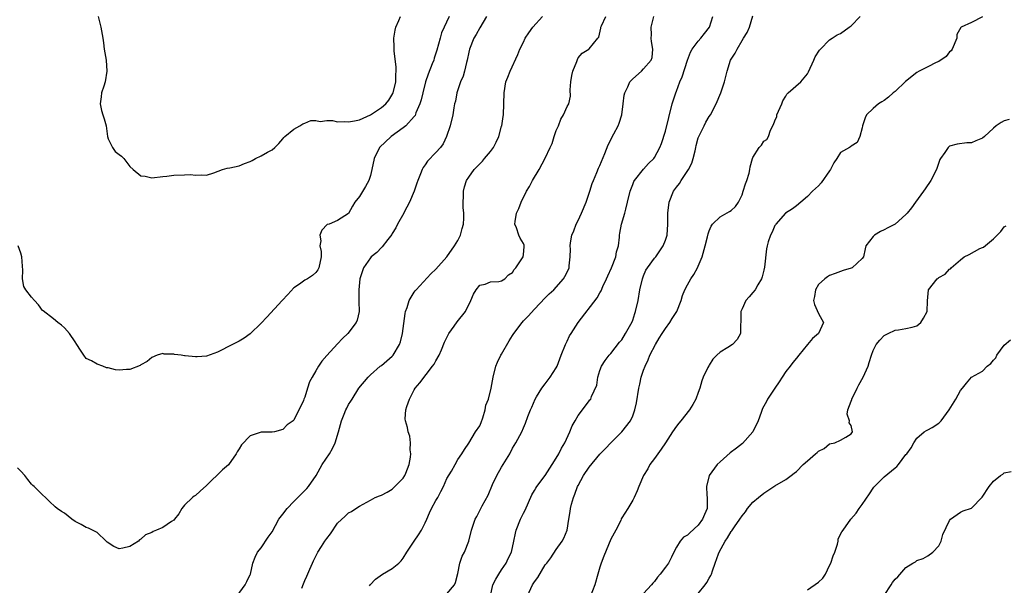
# Model space of a CAD drawing. Units: inches. Extents: x 2538000 to 2541000, y 1548000 to 1551000.
# Drawn here: x 2538999 to 2539179, y 1548937 to 1549040 of the extents above; entities that cross this region are included whole.
import ezdxf

# ---------------------------------------------------------------- set-up
doc = ezdxf.new("R2010")
doc.units = ezdxf.units.IN
doc.header["$MEASUREMENT"] = 0
doc.layers.add('LD25381548_2ft', color=105, linetype='Continuous')

msp = doc.modelspace()

# ---------------------------------------------------------------- linework, layer by layer
at = {"layer": 'LD25381548_2ft'}
for points, elevation in [([(2539084.26, 1549041), (2539083, 1549038.89), (2539082.34, 1549037.66), (2539081.95, 1549037), (2539081.13, 1549035), (2539081, 1549034.46), (2539080.7, 1549033), (2539080.58, 1549032.58), (2539080.21, 1549031), (2539079.96, 1549030.04), (2539079.48, 1549029), (2539078.79, 1549027), (2539078.54, 1549025.46), (2539078.4, 1549025), (2539078.24, 1549024.24), (2539078.06, 1549023), (2539077.6, 1549021), (2539076.94, 1549019), (2539076.29, 1549017.71), (2539075.8, 1549017), (2539075, 1549016.08), (2539073.46, 1549014.54), (2539073, 1549013.84), (2539072.63, 1549013.37), (2539072.47, 1549013), (2539072.17, 1549012.17), (2539071.67, 1549011), (2539071.51, 1549010.49), (2539070.98, 1549009), (2539070.17, 1549007), (2539069.16, 1549005.16), (2539069.09, 1549005), (2539067.98, 1549003), (2539067.68, 1549002.32), (2539067, 1549001.29), (2539066.91, 1549001.09), (2539066.21, 1549000.21), (2539065.18, 1548998.82), (2539065, 1548998.69), (2539064.2, 1548997.8), (2539063.14, 1548997), (2539063, 1548996.85), (2539061.75, 1548995), (2539061.04, 1548993), (2539060.85, 1548991), (2539060.91, 1548989.09), (2539060.87, 1548988.87), (2539060.96, 1548987), (2539060.56, 1548985.44), (2539060.39, 1548985), (2539058.86, 1548983), (2539057.9, 1548982.1), (2539057, 1548981.08), (2539055.02, 1548978.98), (2539054.08, 1548977.92), (2539053.48, 1548977), (2539053, 1548976.15), (2539052.31, 1548975), (2539051.87, 1548974.13), (2539051.47, 1548973), (2539051, 1548971.33), (2539050.84, 1548971), (2539050.74, 1548970.74), (2539049, 1548967.16), (2539048.85, 1548967), (2539047.74, 1548966.26), (2539047, 1548965.41), (2539045.42, 1548965), (2539045, 1548964.92), (2539043, 1548964.95), (2539041, 1548964.25), (2539039.4, 1548962.6), (2539039, 1548961.92), (2539038.63, 1548961.37), (2539038.43, 1548961), (2539037, 1548958.96), (2539035.92, 1548958.08), (2539033, 1548955.17), (2539031.85, 1548954.15), (2539031, 1548953.33), (2539030.77, 1548953.23), (2539030.47, 1548953), (2539029, 1548951.61), (2539028.49, 1548951), (2539027.97, 1548950.03), (2539027.17, 1548949), (2539027, 1548948.86), (2539026.62, 1548948.62), (2539025, 1548947.49), (2539023.86, 1548947), (2539023.24, 1548946.76), (2539023, 1548946.62), (2539021.83, 1548946.17), (2539021, 1548945.37), (2539020.74, 1548945.26), (2539020.58, 1548945), (2539019, 1548944.01), (2539017.72, 1548943.72), (2539017, 1548943.62), (2539016.05, 1548944.05), (2539014.82, 1548944.82), (2539014.62, 1548945), (2539013, 1548946.57), (2539011.41, 1548947.41), (2539011, 1548947.5), (2539010.07, 1548948.07), (2539009, 1548948.62), (2539008.39, 1548949), (2539007, 1548950.13), (2539006.45, 1548950.45), (2539005.66, 1548951), (2539005.3, 1548951.3), (2539004.27, 1548952.27), (2539003.54, 1548953), (2539003, 1548953.46), (2539001.45, 1548955), (2539001.21, 1548955.21), (2539001, 1548955.43), (2539000.28, 1548956.28), (2538999.77, 1548957), (2538999, 1548957.78), (2538998.42, 1548958.42)], 8334), ([(2539077.41, 1549041), (2539076.03, 1549037.97), (2539075.74, 1549037), (2539075.17, 1549034.83), (2539075, 1549034.29), (2539074.67, 1549033.33), (2539074.58, 1549033), (2539074.33, 1549032.33), (2539073.55, 1549030.45), (2539073.08, 1549029), (2539072.57, 1549027), (2539072.26, 1549025.74), (2539072.05, 1549025), (2539071.34, 1549023.34), (2539071.16, 1549022.84), (2539071, 1549022.65), (2539069.48, 1549021), (2539069, 1549020.59), (2539066.77, 1549019), (2539064.66, 1549017), (2539063.68, 1549015), (2539063.28, 1549013), (2539063, 1549011.87), (2539062.73, 1549011), (2539062.11, 1549009.89), (2539061, 1549008.05), (2539060.13, 1549007), (2539059.72, 1549006.28), (2539059, 1549004.92), (2539057, 1549003.68), (2539055.44, 1549003), (2539055.1, 1549002.9), (2539054.1, 1549001.9), (2539053.75, 1549001), (2539053.91, 1548999.91), (2539053.77, 1548999), (2539053.96, 1548997.96), (2539054, 1548997), (2539053.56, 1548995), (2539053.36, 1548994.64), (2539053, 1548994.16), (2539052.38, 1548993.62), (2539051.48, 1548993), (2539051, 1548992.72), (2539050, 1548992), (2539049, 1548991.32), (2539047.86, 1548990.14), (2539046.85, 1548989), (2539044.05, 1548985.95), (2539043, 1548984.85), (2539041, 1548982.94), (2539039.87, 1548982.13), (2539039, 1548981.6), (2539037.75, 1548981), (2539035, 1548979.6), (2539033, 1548978.87), (2539031.27, 1548978.73), (2539031, 1548978.7), (2539029.09, 1548978.91), (2539029, 1548978.9), (2539028.38, 1548979), (2539027.15, 1548979.15), (2539027, 1548979.21), (2539025.24, 1548979.24), (2539025, 1548979.31), (2539024, 1548979), (2539023, 1548978.62), (2539022.15, 1548977.85), (2539021, 1548977.23), (2539020.88, 1548977.12), (2539019, 1548976.38), (2539018.39, 1548976.39), (2539017, 1548976.29), (2539016.34, 1548976.34), (2539015, 1548976.72), (2539014.72, 1548976.72), (2539014.03, 1548977), (2539013, 1548977.38), (2539011.98, 1548978.02), (2539011, 1548978.43), (2539010.55, 1548979), (2539009.92, 1548979.92), (2539009.29, 1548981), (2539009, 1548981.47), (2539007.93, 1548983), (2539007, 1548984.03), (2539006.49, 1548984.49), (2539005.8, 1548985), (2539005, 1548985.67), (2539003.11, 1548987.11), (2539003, 1548987.22), (2539002.24, 1548988.24), (2539001.51, 1548989), (2539001, 1548989.61), (2538999.96, 1548991), (2538999.6, 1548991.6), (2538999.31, 1548993), (2538999.4, 1548994.6), (2538999.32, 1548995.32), (2538999.24, 1548997), (2538999, 1548997.67), (2538998.55, 1548999)], 8336), ([(2539013.2, 1549041), (2539013.52, 1549039.52), (2539013.65, 1549039), (2539014.01, 1549037), (2539014.15, 1549036.15), (2539014.28, 1549035), (2539014.62, 1549033), (2539014.78, 1549031), (2539014.43, 1549029), (2539014.2, 1549028.2), (2539013.81, 1549027), (2539013.73, 1549026.27), (2539013.55, 1549025), (2539013.8, 1549023.8), (2539014.02, 1549023), (2539014.26, 1549022.26), (2539014.62, 1549021), (2539014.87, 1549019), (2539015, 1549018.57), (2539015.79, 1549017), (2539016.29, 1549016.29), (2539017, 1549015.76), (2539017.43, 1549015.43), (2539017.9, 1549015), (2539019, 1549013.56), (2539019.56, 1549013), (2539021, 1549011.85), (2539021.79, 1549011.79), (2539023, 1549011.47), (2539025, 1549011.73), (2539025.75, 1549011.75), (2539027, 1549011.93), (2539029, 1549012.02), (2539030.1, 1549012.1), (2539031, 1549011.92), (2539032.03, 1549012.03), (2539033, 1549011.95), (2539034.37, 1549012.37), (2539035.93, 1549013), (2539036.79, 1549013.21), (2539037.29, 1549013.29), (2539039, 1549013.67), (2539039.93, 1549014.07), (2539041, 1549014.43), (2539041.34, 1549014.66), (2539041.95, 1549015), (2539043, 1549015.49), (2539044.18, 1549016.18), (2539045, 1549016.61), (2539045.49, 1549017), (2539046.24, 1549017.76), (2539047, 1549018.6), (2539047.16, 1549018.84), (2539047.32, 1549019), (2539049, 1549020.36), (2539050.09, 1549021), (2539050.65, 1549021.35), (2539051, 1549021.45), (2539052.08, 1549021.92), (2539053, 1549021.96), (2539053.78, 1549021.78), (2539055, 1549021.94), (2539056.05, 1549021.95), (2539057, 1549021.73), (2539058.23, 1549021.77), (2539059, 1549021.68), (2539060.09, 1549021.91), (2539061, 1549022.05), (2539063.02, 1549022.98), (2539065, 1549024.32), (2539065.8, 1549025), (2539066.35, 1549025.65), (2539067.11, 1549026.89), (2539067.16, 1549027), (2539067.65, 1549029), (2539067.66, 1549030.34), (2539067.73, 1549031), (2539067.73, 1549031.73), (2539067.32, 1549034.68), (2539067.32, 1549035), (2539067.36, 1549035.36), (2539067.29, 1549037), (2539067.51, 1549038.49), (2539067.67, 1549039), (2539068.21, 1549040.21), (2539068.51, 1549041)], 8338), ([(2539038.64, 1548935), (2539040.09, 1548937), (2539040.36, 1548937.64), (2539041, 1548938.88), (2539041.05, 1548939), (2539041.47, 1548941), (2539041.9, 1548942.1), (2539042.35, 1548943), (2539043, 1548943.79), (2539044.28, 1548945.72), (2539045, 1548946.74), (2539046.27, 1548949), (2539047, 1548949.93), (2539047.75, 1548951), (2539049, 1548952.27), (2539049.69, 1548953), (2539050.36, 1548953.64), (2539051.36, 1548954.64), (2539051.66, 1548955), (2539053.08, 1548957), (2539054.2, 1548959), (2539055.5, 1548961), (2539056.05, 1548961.95), (2539056.55, 1548963), (2539057.17, 1548965), (2539057.72, 1548967), (2539058.22, 1548968.22), (2539058.52, 1548969), (2539058.67, 1548969.33), (2539059, 1548969.98), (2539059.4, 1548970.6), (2539059.63, 1548971), (2539060.9, 1548973), (2539062.56, 1548975), (2539063, 1548975.42), (2539064.81, 1548977), (2539065, 1548977.15), (2539065.99, 1548978.01), (2539067, 1548978.85), (2539067.14, 1548979), (2539068.35, 1548981), (2539068.51, 1548981.49), (2539068.9, 1548983), (2539069.34, 1548986.66), (2539069.44, 1548987), (2539069.72, 1548987.72), (2539070.08, 1548989), (2539071, 1548990.53), (2539071.19, 1548990.81), (2539071.35, 1548991), (2539074.08, 1548993.92), (2539075, 1548994.77), (2539076.99, 1548997), (2539078.41, 1548999), (2539079, 1549000.02), (2539079.48, 1549001), (2539079.81, 1549002.19), (2539080.01, 1549003), (2539080.07, 1549004.07), (2539080.09, 1549005), (2539079.98, 1549006.01), (2539079.97, 1549007), (2539080.05, 1549008.05), (2539080.01, 1549009), (2539080.21, 1549009.79), (2539080.6, 1549011), (2539081, 1549011.6), (2539081.98, 1549013), (2539083, 1549014.03), (2539083.5, 1549014.5), (2539083.9, 1549015), (2539085, 1549016.29), (2539085.52, 1549017), (2539086.04, 1549017.96), (2539086.5, 1549019), (2539087, 1549020.9), (2539087.04, 1549021), (2539087.32, 1549022.68), (2539087.35, 1549023), (2539087.46, 1549027), (2539087.81, 1549029), (2539088.12, 1549029.88), (2539088.56, 1549031), (2539089.97, 1549034.03), (2539090.34, 1549035), (2539091, 1549036.28), (2539091.34, 1549037), (2539092.01, 1549037.99), (2539092.75, 1549039), (2539094.48, 1549041)], 8332), ([(2539050.43, 1548936.43), (2539050.78, 1548937.22), (2539051, 1548937.82), (2539051.38, 1548938.62), (2539051.91, 1548939.91), (2539052.41, 1548941), (2539052.61, 1548941.39), (2539053, 1548942.26), (2539053.38, 1548943), (2539054.02, 1548944.02), (2539054.66, 1548945), (2539055, 1548945.49), (2539055.67, 1548946.33), (2539057, 1548948.3), (2539058.4, 1548949.6), (2539059, 1548950.21), (2539059.55, 1548950.45), (2539060.35, 1548951), (2539061, 1548951.39), (2539063, 1548952.51), (2539063.84, 1548953), (2539064.68, 1548953.32), (2539065, 1548953.41), (2539066.04, 1548953.96), (2539067, 1548954.52), (2539067.24, 1548954.76), (2539067.45, 1548955), (2539069, 1548956.56), (2539069.29, 1548957), (2539069.46, 1548957.46), (2539070.12, 1548959), (2539070.35, 1548960.35), (2539070.42, 1548961), (2539070.3, 1548961.7), (2539070.33, 1548963), (2539070.24, 1548964.24), (2539069.9, 1548965), (2539069.81, 1548965.81), (2539069.4, 1548967), (2539069.38, 1548967.38), (2539069.5, 1548969), (2539069.66, 1548969.66), (2539070.14, 1548971), (2539071, 1548972.66), (2539071.19, 1548973), (2539072.03, 1548973.97), (2539074.39, 1548977), (2539074.64, 1548977.36), (2539075, 1548977.98), (2539075.57, 1548979), (2539076, 1548980), (2539076.57, 1548981.43), (2539077.36, 1548983), (2539078.34, 1548984.34), (2539078.88, 1548985.12), (2539080.39, 1548987), (2539081.38, 1548989), (2539081.84, 1548990.16), (2539082.36, 1548991), (2539083, 1548991.83), (2539083.99, 1548991.99), (2539085, 1548992.41), (2539086.48, 1548992.48), (2539087, 1548992.61), (2539087.62, 1548993), (2539088.28, 1548993.72), (2539089, 1548994.17), (2539089.31, 1548994.69), (2539089.61, 1548995), (2539090.86, 1548996.86), (2539090.94, 1548997), (2539091, 1548997.43), (2539091.13, 1548998.87), (2539091.15, 1548999), (2539091.12, 1548999.12), (2539091, 1548999.45), (2539090.43, 1549000.43), (2539090.16, 1549001), (2539089.71, 1549002.29), (2539089.41, 1549003), (2539089.46, 1549003.46), (2539089.73, 1549005), (2539090.17, 1549005.83), (2539090.6, 1549007), (2539091.57, 1549009), (2539092.1, 1549009.9), (2539092.67, 1549011), (2539093.91, 1549013), (2539095, 1549015.04), (2539095.87, 1549017), (2539096.24, 1549017.76), (2539096.62, 1549019), (2539097, 1549020.13), (2539097.4, 1549021), (2539097.83, 1549022.17), (2539098.35, 1549023), (2539099, 1549024.51), (2539099.28, 1549025), (2539099.6, 1549026.4), (2539099.57, 1549027.57), (2539099.66, 1549029), (2539099.83, 1549030.17), (2539100.02, 1549031), (2539100.75, 1549032.75), (2539100.87, 1549033.13), (2539101, 1549033.38), (2539101.74, 1549034.26), (2539102.95, 1549035), (2539103, 1549035.05), (2539104.64, 1549037), (2539104.82, 1549037.18), (2539105.17, 1549038.83), (2539105.18, 1549039), (2539105.29, 1549039.29), (2539106.05, 1549041)], 8330), ([(2539062.83, 1548936.83), (2539062.95, 1548937.05), (2539063.95, 1548938.05), (2539065.23, 1548939), (2539067, 1548940.02), (2539068.19, 1548941), (2539068.6, 1548941.4), (2539069, 1548941.89), (2539069.67, 1548943), (2539071, 1548945), (2539071.82, 1548946.18), (2539072.35, 1548947), (2539073, 1548948.34), (2539073.31, 1548949), (2539073.81, 1548950.19), (2539074.2, 1548951), (2539075, 1548952.43), (2539075.35, 1548953), (2539075.88, 1548954.12), (2539076.39, 1548955), (2539077, 1548956.44), (2539077.83, 1548957.83), (2539078.5, 1548959), (2539079, 1548959.92), (2539079.75, 1548961), (2539080.21, 1548961.79), (2539081, 1548962.96), (2539082.24, 1548965), (2539083, 1548966.09), (2539083.27, 1548966.73), (2539083.58, 1548967.58), (2539084.02, 1548969), (2539084.14, 1548969.86), (2539084.59, 1548971), (2539085.12, 1548973), (2539085.46, 1548975), (2539085.95, 1548977), (2539086.27, 1548977.73), (2539086.87, 1548979), (2539087, 1548979.19), (2539088.38, 1548981.62), (2539089, 1548982.64), (2539089.25, 1548983), (2539090.76, 1548985), (2539091, 1548985.28), (2539091.85, 1548986.15), (2539093, 1548987.44), (2539095, 1548989.54), (2539095.74, 1548990.26), (2539096.55, 1548991), (2539098.32, 1548993), (2539098.59, 1548993.41), (2539099, 1548994.22), (2539099.36, 1548995), (2539099.39, 1548995.39), (2539099.58, 1548997), (2539099.59, 1548998.41), (2539099.54, 1548999), (2539099.59, 1548999.59), (2539099.87, 1549001), (2539100.23, 1549001.77), (2539100.65, 1549003), (2539101, 1549003.66), (2539101.62, 1549005), (2539102.49, 1549007), (2539103.17, 1549009), (2539103.6, 1549010.4), (2539103.82, 1549011), (2539104.44, 1549012.44), (2539104.76, 1549013.24), (2539105, 1549013.73), (2539105.9, 1549015.9), (2539106.5, 1549017.5), (2539107.52, 1549019.52), (2539108.31, 1549021), (2539108.52, 1549021.48), (2539109.02, 1549023), (2539109.28, 1549025), (2539109.42, 1549026.58), (2539109.53, 1549027), (2539110.09, 1549028.09), (2539110.5, 1549029), (2539111, 1549029.59), (2539112.62, 1549031), (2539113, 1549031.39), (2539114.4, 1549033), (2539114.55, 1549033.45), (2539114.66, 1549035), (2539114.42, 1549036.42), (2539114.4, 1549037), (2539114.41, 1549037.59), (2539114.39, 1549039), (2539114.88, 1549041)], 8328), ([(2539077, 1548935.35), (2539078.38, 1548937), (2539078.57, 1548937.43), (2539079, 1548939.11), (2539079.39, 1548941), (2539079.76, 1548942.24), (2539080.19, 1548943), (2539081.03, 1548945), (2539081.51, 1548947), (2539082.14, 1548949), (2539082.46, 1548949.54), (2539083.44, 1548951.44), (2539084.56, 1548953.44), (2539085.35, 1548955.35), (2539086.11, 1548957), (2539087, 1548958.55), (2539088.5, 1548961), (2539089, 1548962.01), (2539089.64, 1548963), (2539090.68, 1548965), (2539091, 1548965.76), (2539091.39, 1548966.61), (2539091.8, 1548967.8), (2539092.28, 1548969), (2539092.51, 1548969.49), (2539093.14, 1548971), (2539093.4, 1548971.4), (2539094.38, 1548973), (2539095, 1548973.8), (2539095.5, 1548974.5), (2539095.91, 1548975), (2539097, 1548976.69), (2539097.16, 1548977), (2539097.92, 1548979), (2539098.7, 1548981), (2539099, 1548981.56), (2539099.46, 1548982.54), (2539099.71, 1548983), (2539101.01, 1548985), (2539104.49, 1548989.51), (2539105, 1548990.42), (2539105.23, 1548990.77), (2539105.56, 1548991.56), (2539106.22, 1548993), (2539106.44, 1548993.56), (2539107.11, 1548995), (2539107.89, 1548997), (2539108.05, 1548997.95), (2539108.38, 1548999), (2539108.6, 1549000.6), (2539108.61, 1549001), (2539108.65, 1549001.35), (2539108.97, 1549003), (2539109.57, 1549005), (2539109.72, 1549005.72), (2539110.06, 1549007), (2539110.52, 1549009), (2539111, 1549010.27), (2539111.21, 1549010.79), (2539111.34, 1549011), (2539112.96, 1549013.04), (2539113.91, 1549014.09), (2539114.89, 1549015), (2539115, 1549015.16), (2539115.97, 1549017), (2539116.27, 1549017.72), (2539117, 1549019.98), (2539118.22, 1549025), (2539118.43, 1549025.57), (2539118.87, 1549027), (2539119, 1549027.3), (2539119.65, 1549029), (2539120.06, 1549029.94), (2539121, 1549032.98), (2539121.56, 1549034.44), (2539121.89, 1549035), (2539123, 1549036.44), (2539123.48, 1549037), (2539124.12, 1549037.88), (2539125.03, 1549039), (2539125.65, 1549041)], 8326), ([(2539084.95, 1548935), (2539085.43, 1548937), (2539085.94, 1548938.06), (2539086.49, 1548939), (2539087, 1548939.75), (2539087.82, 1548941), (2539088.19, 1548941.81), (2539088.79, 1548943), (2539089.22, 1548945), (2539089.52, 1548946.48), (2539089.66, 1548947), (2539090.47, 1548949), (2539091, 1548950.12), (2539091.3, 1548950.7), (2539092.52, 1548953.48), (2539093, 1548954.25), (2539093.27, 1548954.73), (2539093.46, 1548955), (2539095, 1548957), (2539096.28, 1548959), (2539097, 1548960.18), (2539097.48, 1548961), (2539097.99, 1548962.01), (2539098.57, 1548963), (2539099.51, 1548965), (2539099.91, 1548966.09), (2539100.48, 1548967), (2539101, 1548968), (2539101.78, 1548969), (2539103, 1548970.66), (2539103.15, 1548970.85), (2539103.32, 1548971), (2539103.45, 1548971.45), (2539104.43, 1548973.57), (2539104.59, 1548975), (2539105, 1548976.24), (2539105.31, 1548977), (2539105.96, 1548978.04), (2539106.72, 1548979), (2539107, 1548979.34), (2539108.6, 1548981.4), (2539109, 1548981.86), (2539109.69, 1548983), (2539110.89, 1548985.11), (2539111, 1548985.41), (2539111.38, 1548986.62), (2539111.52, 1548987), (2539111.97, 1548989), (2539112.32, 1548991), (2539112.78, 1548993), (2539113, 1548993.56), (2539113.43, 1548994.57), (2539113.69, 1548995), (2539115, 1548996.75), (2539115.21, 1548997), (2539116.57, 1548999), (2539117, 1549000.07), (2539117.29, 1549001), (2539117.44, 1549003), (2539117.4, 1549005), (2539117.64, 1549007), (2539118.49, 1549009), (2539119, 1549009.74), (2539119.55, 1549010.45), (2539119.87, 1549011), (2539121.19, 1549013), (2539121.84, 1549014.16), (2539122.08, 1549015), (2539122.4, 1549016.4), (2539122.56, 1549017), (2539122.64, 1549017.36), (2539123, 1549018.76), (2539123.08, 1549019), (2539124.05, 1549021), (2539124.38, 1549021.62), (2539125, 1549022.68), (2539125.21, 1549023), (2539126.26, 1549025), (2539127.12, 1549027), (2539127.8, 1549029), (2539128.26, 1549031), (2539128.9, 1549033), (2539129, 1549033.17), (2539129.76, 1549034.24), (2539130.09, 1549035), (2539131, 1549036.61), (2539131.28, 1549037), (2539131.94, 1549038.06), (2539132.37, 1549039), (2539133, 1549041.11)], 8324), ([(2539091.77, 1548935), (2539092.68, 1548937), (2539092.81, 1548937.19), (2539093, 1548937.58), (2539093.62, 1548938.38), (2539095, 1548940.66), (2539095.26, 1548941), (2539096.04, 1548941.96), (2539097, 1548943.49), (2539098.07, 1548945), (2539098.42, 1548945.58), (2539098.98, 1548947), (2539099.32, 1548949), (2539099.58, 1548950.42), (2539099.6, 1548951), (2539099.77, 1548951.77), (2539100.14, 1548953), (2539100.42, 1548953.58), (2539100.91, 1548955), (2539101, 1548955.17), (2539101.98, 1548957), (2539103, 1548958.57), (2539105, 1548960.93), (2539106.04, 1548961.96), (2539106.99, 1548963), (2539109, 1548965.03), (2539110.57, 1548967), (2539111, 1548967.91), (2539111.39, 1548969), (2539111.7, 1548970.3), (2539112.14, 1548973), (2539112.28, 1548973.72), (2539112.57, 1548975), (2539113, 1548976.3), (2539113.26, 1548977), (2539113.84, 1548978.16), (2539114.16, 1548979), (2539115.16, 1548981), (2539115.87, 1548982.13), (2539116.38, 1548983), (2539117, 1548983.93), (2539117.8, 1548985), (2539118.24, 1548985.76), (2539119.08, 1548987), (2539119.88, 1548989), (2539120.08, 1548989.92), (2539120.55, 1548991), (2539121, 1548991.87), (2539121.65, 1548993), (2539122.19, 1548993.81), (2539122.87, 1548995), (2539123, 1548995.29), (2539123.68, 1548997), (2539124.25, 1548999), (2539124.67, 1549000.67), (2539124.79, 1549001.21), (2539125, 1549001.78), (2539125.35, 1549002.65), (2539125.62, 1549003), (2539127, 1549004.31), (2539128.71, 1549005.29), (2539129, 1549005.49), (2539129.79, 1549006.21), (2539130.34, 1549007), (2539131, 1549008.37), (2539131.22, 1549009), (2539131.61, 1549010.39), (2539131.87, 1549011), (2539132.29, 1549012.29), (2539132.45, 1549013), (2539132.5, 1549013.5), (2539132.91, 1549015), (2539133, 1549015.21), (2539134.11, 1549017), (2539134.55, 1549017.45), (2539135, 1549018.16), (2539135.54, 1549018.46), (2539135.82, 1549019), (2539136.21, 1549020.21), (2539136.79, 1549021.21), (2539137, 1549021.9), (2539137.35, 1549022.65), (2539137.39, 1549023), (2539137.68, 1549023.68), (2539138.28, 1549025), (2539138.48, 1549025.52), (2539139, 1549026.42), (2539139.23, 1549026.77), (2539139.47, 1549027), (2539141.79, 1549029), (2539143, 1549030.48), (2539143.18, 1549030.82), (2539144.12, 1549033), (2539144.41, 1549033.59), (2539145.18, 1549034.82), (2539145.34, 1549035), (2539147, 1549036.72), (2539147.5, 1549037), (2539148.41, 1549037.59), (2539149, 1549037.84), (2539150.64, 1549039), (2539151, 1549039.29), (2539152.64, 1549041)], 8322), ([(2539175, 1549040.89), (2539173, 1549039.87), (2539171.13, 1549039), (2539171.05, 1549038.95), (2539170.33, 1549037.67), (2539170.3, 1549037), (2539169.46, 1549035), (2539169.28, 1549034.72), (2539169, 1549034.5), (2539168.37, 1549033.63), (2539167, 1549032.75), (2539166.53, 1549032.53), (2539165, 1549031.74), (2539163.44, 1549031), (2539163, 1549030.7), (2539160.9, 1549029.1), (2539159, 1549027.25), (2539158.68, 1549027), (2539157.81, 1549026.19), (2539157, 1549025.62), (2539156.61, 1549025.39), (2539155.99, 1549025), (2539155, 1549024.14), (2539153.81, 1549023), (2539153.55, 1549022.45), (2539153.08, 1549021), (2539153, 1549020.62), (2539152.56, 1549019), (2539152.05, 1549017.95), (2539151, 1549017.24), (2539150.88, 1549017.12), (2539150.69, 1549017), (2539149, 1549016.12), (2539148.37, 1549015), (2539147.78, 1549014.22), (2539147.19, 1549013), (2539147, 1549012.74), (2539145.48, 1549010.52), (2539145, 1549010.01), (2539144.46, 1549009.54), (2539143.87, 1549009), (2539143, 1549008.04), (2539141.74, 1549007), (2539141, 1549006.32), (2539140.22, 1549005.78), (2539138.98, 1549005), (2539137.16, 1549003), (2539137.11, 1549002.89), (2539137, 1549002.74), (2539136.5, 1549001.5), (2539136.19, 1549001), (2539135.78, 1548999.78), (2539135.58, 1548999), (2539135.5, 1548998.5), (2539135.13, 1548995.13), (2539135, 1548994.58), (2539134.67, 1548993.33), (2539134.56, 1548993), (2539133.89, 1548991.89), (2539133.41, 1548991), (2539133, 1548990.48), (2539132.28, 1548989.72), (2539131.68, 1548989), (2539131, 1548987.51), (2539130.8, 1548987), (2539130.77, 1548985.23), (2539130.78, 1548985), (2539130.75, 1548984.75), (2539130.72, 1548983), (2539130.1, 1548981.9), (2539129.29, 1548981), (2539128.43, 1548980.43), (2539127, 1548979.57), (2539126.38, 1548979), (2539125.68, 1548978.32), (2539125, 1548977.22), (2539124.9, 1548977.1), (2539124.75, 1548976.75), (2539123.91, 1548975), (2539123.66, 1548974.34), (2539123.28, 1548973), (2539123, 1548972.22), (2539122.52, 1548971), (2539122.01, 1548969.99), (2539121.42, 1548969), (2539119.83, 1548967), (2539119.43, 1548966.57), (2539119, 1548966.04), (2539118.29, 1548965), (2539117, 1548962.97), (2539116.19, 1548961.81), (2539115.59, 1548961), (2539115, 1548960.12), (2539114.13, 1548959), (2539113.74, 1548958.26), (2539112.97, 1548957), (2539112.12, 1548955), (2539111.8, 1548954.2), (2539111.26, 1548953), (2539111, 1548952.52), (2539110.09, 1548951), (2539109, 1548949.25), (2539108.91, 1548949.09), (2539108.89, 1548949), (2539108.8, 1548948.8), (2539107.9, 1548947), (2539107, 1548945.36), (2539105.71, 1548942.29), (2539105.25, 1548941), (2539105, 1548940.25), (2539104.64, 1548939), (2539104.04, 1548937), (2539103.2, 1548934.8)], 8320), ([(2539179.88, 1549022.12), (2539179, 1549021.89), (2539178.4, 1549021.6), (2539177.5, 1549021), (2539177, 1549020.57), (2539175.37, 1549019), (2539175, 1549018.72), (2539173.76, 1549018.24), (2539173, 1549017.89), (2539172.13, 1549017.87), (2539170.39, 1549017.61), (2539169, 1549017.24), (2539168.7, 1549017), (2539168.09, 1549016.09), (2539167.32, 1549015), (2539167.21, 1549014.79), (2539166.58, 1549013), (2539165.57, 1549011), (2539164.53, 1549009.47), (2539164.22, 1549009), (2539162.76, 1549007), (2539162, 1549006), (2539161.23, 1549005), (2539161, 1549004.73), (2539159, 1549002.98), (2539157.69, 1549002.31), (2539157, 1549001.94), (2539156.34, 1549001.66), (2539155.25, 1549001), (2539155, 1549000.75), (2539153.66, 1548999), (2539153.51, 1548998.49), (2539153.21, 1548997), (2539153, 1548996.7), (2539151.18, 1548995), (2539151, 1548994.93), (2539149.49, 1548994.51), (2539149, 1548994.35), (2539148.03, 1548993.97), (2539147, 1548993.61), (2539146.66, 1548993.34), (2539146.18, 1548993), (2539145, 1548991.93), (2539144.42, 1548991), (2539144.25, 1548989.75), (2539144.1, 1548989), (2539144.28, 1548988.28), (2539145, 1548986.67), (2539145.91, 1548985), (2539145.01, 1548983), (2539143.9, 1548982.1), (2539142.97, 1548981), (2539141.38, 1548979), (2539141, 1548978.48), (2539140.31, 1548977.69), (2539139.83, 1548977), (2539139, 1548976.05), (2539138.36, 1548975), (2539137.83, 1548974.17), (2539137, 1548972.98), (2539135.69, 1548971), (2539135.47, 1548970.53), (2539134.74, 1548969.26), (2539134.52, 1548968.52), (2539133.98, 1548967), (2539132.98, 1548965), (2539131.1, 1548962.9), (2539130, 1548962), (2539128.85, 1548961.15), (2539127, 1548959.53), (2539126.45, 1548959), (2539124.99, 1548957.01), (2539124.5, 1548955), (2539124.56, 1548953.44), (2539124.63, 1548953), (2539124.65, 1548952.65), (2539124.61, 1548951), (2539124.13, 1548949.87), (2539123.79, 1548949), (2539123, 1548947.96), (2539121.44, 1548946.56), (2539121, 1548946.09), (2539120.29, 1548945.71), (2539119.68, 1548945), (2539119, 1548943.88), (2539118.5, 1548943), (2539118.08, 1548942.08), (2539117.52, 1548941), (2539117, 1548940.24), (2539116.04, 1548939), (2539115.56, 1548938.44), (2539115, 1548937.6), (2539114.7, 1548937.3), (2539114.46, 1548937), (2539113, 1548935.44)], 8318), ([(2539123, 1548935.46), (2539124.28, 1548937), (2539124.58, 1548937.42), (2539125, 1548938.23), (2539125.29, 1548938.71), (2539125.41, 1548939), (2539125.59, 1548939.59), (2539126.11, 1548941), (2539126.69, 1548942.69), (2539126.81, 1548943), (2539127.89, 1548945), (2539128.37, 1548945.63), (2539129, 1548946.75), (2539129.12, 1548946.88), (2539129.6, 1548947.6), (2539130.62, 1548949), (2539131, 1548949.67), (2539131.61, 1548950.39), (2539132.03, 1548951), (2539133, 1548952.13), (2539133.99, 1548953), (2539135, 1548953.76), (2539137, 1548955.14), (2539139, 1548956.29), (2539140.02, 1548957), (2539140.55, 1548957.45), (2539141, 1548957.76), (2539142.21, 1548959), (2539143, 1548959.72), (2539144.46, 1548961), (2539144.77, 1548961.23), (2539145, 1548961.44), (2539146.03, 1548961.97), (2539147, 1548962.78), (2539147.96, 1548963), (2539149, 1548963.47), (2539150.03, 1548964.03), (2539151, 1548964.62), (2539151.23, 1548965), (2539151, 1548966.14), (2539150.64, 1548966.64), (2539150.65, 1548967), (2539150.22, 1548968.22), (2539150.37, 1548969), (2539151, 1548970.61), (2539151.1, 1548970.9), (2539151.11, 1548971), (2539152.09, 1548973), (2539152.4, 1548973.6), (2539153.2, 1548975), (2539154.08, 1548977), (2539154.29, 1548977.71), (2539154.69, 1548979), (2539155, 1548979.87), (2539155.56, 1548981), (2539156.2, 1548981.8), (2539157, 1548982.64), (2539157.73, 1548983), (2539159, 1548983.59), (2539159.66, 1548983.66), (2539161, 1548983.88), (2539162.15, 1548984.15), (2539163, 1548984.38), (2539163.74, 1548985), (2539164.22, 1548985.78), (2539164.91, 1548987), (2539164.95, 1548988.95), (2539165.1, 1548991), (2539166.69, 1548993), (2539166.87, 1548993.13), (2539167, 1548993.26), (2539168.18, 1548993.82), (2539169, 1548994.76), (2539169.16, 1548994.84), (2539169.27, 1548995), (2539171, 1548996.48), (2539171.64, 1548997), (2539172.57, 1548997.43), (2539174.52, 1548998.52), (2539175, 1548998.73), (2539175.21, 1548998.79), (2539177, 1549000.33), (2539178.36, 1549001.64), (2539179, 1549002.53), (2539179.33, 1549002.67)], 8316), ([(2539143, 1548936.13), (2539145, 1548937.53), (2539145.78, 1548938.22), (2539146.28, 1548939), (2539147, 1548940.53), (2539147.27, 1548941), (2539147.7, 1548942.3), (2539147.98, 1548943), (2539148.47, 1548944.47), (2539148.57, 1548945), (2539148.6, 1548945.4), (2539149, 1548946.26), (2539149.28, 1548946.72), (2539149.5, 1548947), (2539150.94, 1548949), (2539151.88, 1548950.12), (2539152.41, 1548951), (2539153, 1548951.73), (2539154.35, 1548953.65), (2539155, 1548954.72), (2539155.14, 1548954.86), (2539155.23, 1548955), (2539157, 1548956.77), (2539159, 1548958.42), (2539159.31, 1548958.69), (2539159.62, 1548959), (2539161, 1548960.88), (2539161.16, 1548961), (2539161.95, 1548962.05), (2539162.44, 1548963), (2539163, 1548963.87), (2539164.31, 1548965), (2539164.75, 1548965.25), (2539165, 1548965.34), (2539165.82, 1548965.82), (2539167, 1548966.58), (2539167.44, 1548967), (2539168.88, 1548969), (2539170.12, 1548971), (2539171, 1548972.55), (2539171.32, 1548973), (2539172.08, 1548973.92), (2539173, 1548975), (2539175, 1548976.11), (2539175.86, 1548977), (2539176.52, 1548977.48), (2539177, 1548978.11), (2539177.44, 1548978.56), (2539177.64, 1548979), (2539179, 1548980.83), (2539180.16, 1548981.84)], 8314), ([(2539157, 1548935.06), (2539158.28, 1548937), (2539158.55, 1548937.45), (2539159, 1548938.06), (2539159.49, 1548938.51), (2539161, 1548940.18), (2539162.25, 1548941), (2539162.75, 1548941.25), (2539163, 1548941.47), (2539164.14, 1548941.86), (2539165, 1548942.31), (2539165.91, 1548943), (2539167, 1548944.16), (2539167.42, 1548945), (2539167.78, 1548946.22), (2539169, 1548948.79), (2539169.17, 1548949), (2539171, 1548950.3), (2539171.47, 1548950.53), (2539173, 1548951.06), (2539174.95, 1548953.05), (2539176.2, 1548955), (2539177, 1548955.97), (2539178.33, 1548957), (2539178.73, 1548957.27), (2539179, 1548957.49), (2539180.25, 1548957.75)], 8312)]:
    msp.add_lwpolyline(points, dxfattribs=dict(at, elevation=elevation))

doc.saveas('drawing.dxf')
